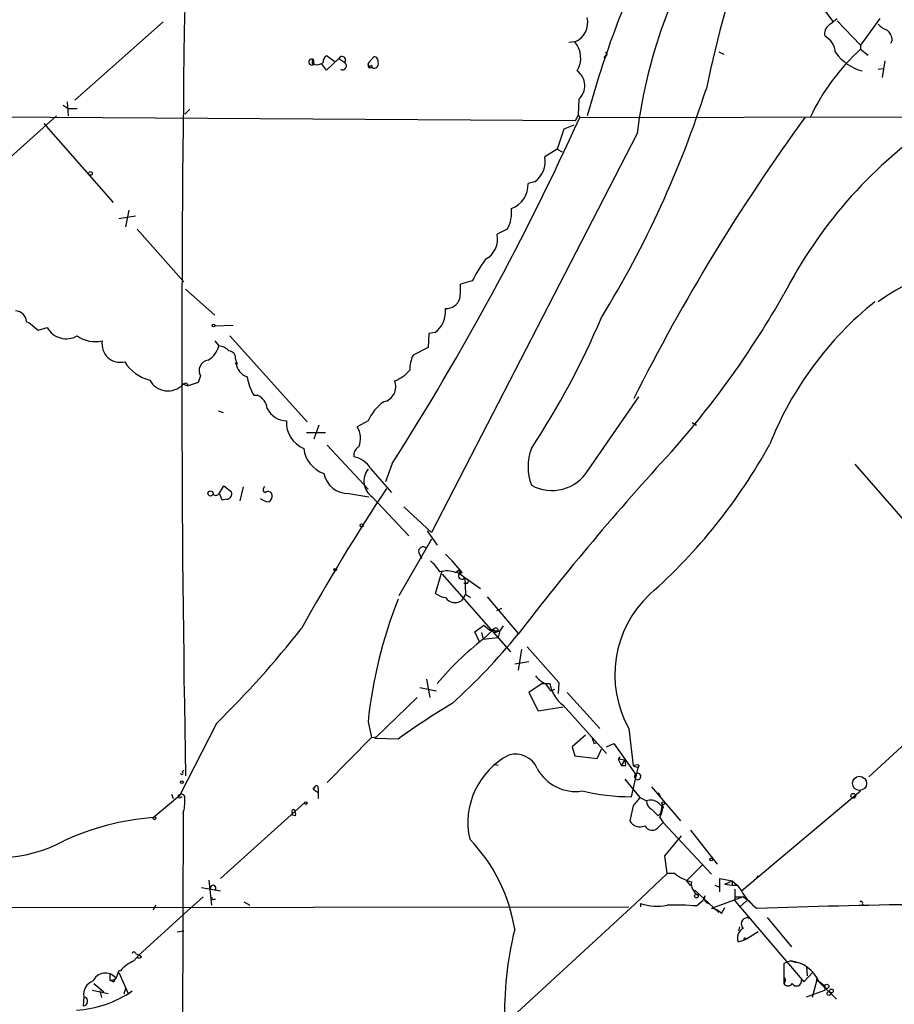
# Model space of a CAD drawing. Extents: x -170651 to 170690, y -337362 to 4878.
# Drawn here: x 687 to 776, y 4483 to 4583 of the extents above; entities that cross this region are included whole.
import ezdxf

# ---------------------------------------------------------------- set-up
doc = ezdxf.new("R2010")
doc.units = 0
doc.header["$MEASUREMENT"] = 0
doc.layers.add('MAIN', color=5, linetype='CONTINUOUS')

msp = doc.modelspace()

# ---------------------------------------------------------------- linework, layer by layer
at = {"layer": 'MAIN'}
for p, q in [((768.1807, 4584.917), (769.5353, 4583.139)), ((701.4633, 4583.139), (692.4887, 4575.1803)), ((769.9587, 4583.2236), (772.3293, 4580.7683)), ((774.2767, 4583.4776), (772.3293, 4580.7683)), ((743.2887, 4581.107), (742.696, 4581.0223)), ((772.3293, 4580.7683), (772.3293, 4580.345)), ((775.5467, 4581.2763), (775.3773, 4580.9376)), ((718.9047, 4579.075), (718.058, 4579.6676)), ((722.376, 4578.9903), (722.884, 4579.583)), ((746.4213, 4579.6676), (746.252, 4579.4983)), ((757.936, 4580.091), (758.444, 4579.837)), ((772.3293, 4580.345), (773.0913, 4579.7523)), ((716.6187, 4578.9056), (716.788, 4578.821)), ((716.7033, 4579.329), (716.788, 4578.821)), ((718.058, 4578.2283), (717.55, 4578.9056)), ((719.328, 4579.4136), (718.058, 4578.2283)), ((719.328, 4579.4136), (719.9207, 4578.9903)), ((722.63, 4578.7363), (722.7147, 4578.4823)), ((774.7847, 4579.1596), (774.5307, 4577.4663)), ((722.376, 4578.4823), (722.7147, 4578.4823)), ((774.1073, 4578.313), (774.6153, 4578.3976)), ((691.3033, 4574.6723), (691.8113, 4574.3336)), ((691.7267, 4575.011), (691.8113, 4573.5716)), ((743.712, 4575.265), (743.6273, 4573.6563)), ((690.626, 4573.5716), (680.8047, 4564.7663)), ((691.8113, 4574.3336), (692.7427, 4574.3336)), ((704.1727, 4574.249), (703.6647, 4573.741)), ((743.3733, 4573.0636), (743.6273, 4573.6563)), ((743.6273, 4573.6563), (743.7967, 4573.4023)), ((743.3733, 4573.0636), (680.212, 4573.487)), ((689.356, 4572.8096), (696.3833, 4564.7663)), ((743.204, 4572.6403), (742.188, 4572.217)), ((743.7967, 4573.4023), (777.1553, 4573.487)), ((749.6387, 4571.7936), (728.726, 4531.2383)), ((742.188, 4572.217), (741.5107, 4570.185)), ((741.5107, 4570.185), (740.2407, 4569.423)), ((741.5107, 4570.185), (742.0187, 4569.931)), ((739.2247, 4566.883), (738.5473, 4566.7136)), ((697.992, 4564.0043), (697.6533, 4562.311)), ((696.976, 4563.1576), (698.6693, 4563.4116)), ((698.8387, 4562.057), (703.58, 4556.723)), ((736.4307, 4562.057), (735.4147, 4561.549)), ((732.8747, 4556.8076), (731.6893, 4556.469)), ((703.7493, 4555.961), (706.7127, 4553.3363)), ((687.578, 4552.659), (687.832, 4552.5743)), ((687.832, 4552.5743), (688.7633, 4551.8123)), ((688.7633, 4551.8123), (689.6947, 4552.0663)), ((706.7127, 4552.2356), (708.5753, 4552.3203)), ((729.0647, 4551.5583), (728.472, 4551.4736)), ((706.7127, 4550.7116), (707.136, 4550.2036)), ((708.2367, 4551.2196), (716.1107, 4542.499)), ((728.472, 4551.4736), (728.3873, 4550.0343)), ((728.3873, 4550.0343), (726.8633, 4549.2723)), ((708.8293, 4548.849), (708.914, 4548.5103)), ((705.2733, 4547.1556), (705.0193, 4546.4783)), ((703.4953, 4546.309), (704.0033, 4546.1396)), ((703.9187, 4546.3936), (704.0033, 4546.1396)), ((705.0193, 4546.4783), (704.0033, 4546.1396)), ((710.692, 4545.2083), (711.0307, 4545.2083)), ((744.6433, 4537.5883), (749.808, 4545.039)), ((707.0513, 4543.5996), (707.5593, 4543.4303)), ((722.2913, 4542.5836), (721.1907, 4541.991)), ((717.296, 4542.1603), (716.788, 4540.721)), ((755.2267, 4542.4143), (755.65, 4542.1603)), ((716.026, 4541.3983), (717.9733, 4541.3983)), ((718.1427, 4540.1283), (722.2913, 4535.641)), ((722.5453, 4537.7576), (724.662, 4535.3023)), ((724.7467, 4538.2656), (724.0693, 4536.403)), ((771.7367, 4538.181), (780.4573, 4528.1903)), ((707.2207, 4535.3023), (707.644, 4535.9796)), ((707.644, 4535.9796), (708.406, 4535.387)), ((709.5913, 4535.895), (709.2527, 4534.4556)), ((707.4747, 4534.5403), (707.2207, 4535.133)), ((707.898, 4534.625), (707.4747, 4534.5403)), ((720.344, 4535.2176), (722.376, 4534.879)), ((722.7147, 4534.879), (726.44, 4530.8996)), ((725.932, 4533.863), (728.726, 4531.2383)), ((728.726, 4530.561), (725.424, 4524.8036)), ((728.3027, 4531.4076), (729.3187, 4529.9683)), ((727.456, 4529.2063), (727.71, 4528.6136)), ((729.1493, 4525.0576), (729.8267, 4527.3436)), ((729.8267, 4527.005), (736.7693, 4519.131)), ((731.1813, 4527.1743), (731.52, 4527.4283)), ((731.266, 4527.259), (731.6893, 4527.005)), ((731.52, 4527.4283), (731.6893, 4527.005)), ((731.6893, 4527.005), (732.1127, 4526.6663)), ((732.1127, 4526.6663), (733.7213, 4525.5656)), ((732.1127, 4526.6663), (732.1973, 4524.973)), ((732.282, 4526.0736), (732.028, 4526.0736)), ((732.1973, 4524.973), (731.774, 4524.2956)), ((732.1973, 4524.973), (732.7053, 4524.6343)), ((734.3987, 4524.719), (737.5313, 4520.9936)), ((735.838, 4523.5336), (735.33, 4523.2796)), ((733.1287, 4521.163), (734.06, 4521.8403)), ((734.06, 4521.8403), (734.6527, 4521.3323)), ((736.0073, 4521.7556), (735.6687, 4521.2476)), ((733.6367, 4520.0623), (733.1287, 4521.163)), ((733.806, 4521.0783), (733.9753, 4520.401)), ((733.9753, 4520.401), (735.076, 4521.417)), ((733.9753, 4520.401), (735.4993, 4520.5703)), ((735.076, 4521.417), (734.6527, 4521.3323)), ((734.6527, 4521.3323), (735.6687, 4521.2476)), ((735.1607, 4521.0783), (735.6687, 4521.2476)), ((735.6687, 4521.2476), (735.4993, 4520.5703)), ((738.4627, 4519.639), (741.68, 4515.9983)), ((737.87, 4519.385), (737.5313, 4517.2683)), ((738.632, 4518.115), (737.1927, 4517.861)), ((728.218, 4516.337), (728.5567, 4514.4743)), ((739.9867, 4515.9136), (738.632, 4514.9823)), ((739.9867, 4515.9136), (740.7487, 4515.9136)), ((741.68, 4515.9983), (741.5953, 4514.8976)), ((727.5407, 4515.4903), (729.234, 4515.1516)), ((738.632, 4514.9823), (739.5633, 4513.1196)), ((740.8333, 4515.1516), (741.2567, 4515.321)), ((742.5267, 4514.9823), (745.8287, 4511.3416)), ((727.2867, 4514.4743), (723.138, 4510.495)), ((739.5633, 4513.1196), (742.1033, 4513.543)), ((742.1033, 4513.7123), (746.506, 4508.8016)), ((706.882, 4511.8496), (703.1567, 4504.5683)), ((722.2913, 4512.019), (722.63, 4510.4103)), ((744.3893, 4510.6643), (743.0347, 4509.479)), ((748.792, 4511.3416), (749.2153, 4507.5316)), ((722.63, 4510.4103), (718.1427, 4505.8383)), ((722.63, 4510.4103), (723.138, 4510.495)), ((722.9687, 4510.3256), (723.138, 4510.495)), ((725.3393, 4510.241), (722.9687, 4510.3256)), ((745.236, 4509.8176), (745.5747, 4509.9023)), ((746.506, 4509.479), (747.268, 4509.8176)), ((747.268, 4509.8176), (749.2153, 4507.0236)), ((773.176, 4506.431), (777.3247, 4510.241)), ((743.0347, 4509.479), (743.2887, 4508.5476)), ((743.2887, 4508.5476), (745.5747, 4508.2936)), ((745.5747, 4508.2936), (745.998, 4509.225)), ((735.076, 4507.701), (735.4993, 4507.6163)), ((747.8607, 4508.463), (747.6913, 4508.209)), ((748.3687, 4508.1243), (747.6913, 4508.209)), ((747.6913, 4508.209), (748.03, 4507.5316)), ((748.03, 4507.5316), (748.3687, 4508.1243)), ((748.4533, 4507.5316), (748.03, 4507.5316)), ((749.2153, 4507.5316), (749.7233, 4507.3623)), ((749.2153, 4507.5316), (749.7233, 4507.3623)), ((749.808, 4507.6163), (749.7233, 4507.3623)), ((703.4107, 4506.939), (703.58, 4507.1083)), ((749.046, 4504.399), (749.7233, 4507.3623)), ((749.2153, 4507.0236), (749.4693, 4506.685)), ((748.3687, 4506.177), (749.8927, 4504.3143)), ((700.4473, 4502.2823), (703.1567, 4504.5683)), ((702.31, 4504.653), (702.4793, 4504.2296)), ((716.8727, 4505.415), (716.7033, 4505.161)), ((716.7033, 4505.161), (716.8727, 4505.415)), ((716.7033, 4505.161), (717.2113, 4504.8223)), ((717.2113, 4505.2456), (717.2113, 4504.8223)), ((717.2113, 4504.8223), (717.2113, 4504.2296)), ((751.078, 4505.415), (754.0413, 4501.9436)), ((751.7553, 4504.8223), (752.0093, 4504.399)), ((760.222, 4494.8316), (772.3293, 4504.9916)), ((703.2413, 4504.399), (703.4107, 4504.399)), ((707.3053, 4496.1016), (715.8567, 4503.8063)), ((749.8927, 4504.3143), (750.57, 4503.9756)), ((751.7553, 4503.8063), (752.2633, 4503.2983)), ((752.1787, 4503.637), (752.0093, 4502.7056)), ((752.1787, 4503.637), (752.2633, 4503.2983)), ((703.4953, 4502.9596), (703.326, 4435.9883)), ((714.5867, 4502.7903), (714.5867, 4502.5363)), ((714.9253, 4502.4516), (714.5867, 4502.5363)), ((749.2153, 4503.4676), (748.8767, 4501.9436)), ((751.7553, 4502.4516), (752.0093, 4502.7056)), ((751.84, 4501.351), (752.2633, 4501.7743)), ((751.9247, 4502.2823), (752.2633, 4501.7743)), ((752.2633, 4501.7743), (757.174, 4496.525)), ((755.0573, 4501.0123), (757.7667, 4497.541)), ((752.4327, 4498.3876), (754.126, 4500.4196)), ((752.6867, 4496.6096), (752.4327, 4498.3876)), ((752.6867, 4496.6096), (749.3847, 4493.477)), ((753.4487, 4496.6096), (752.6867, 4496.6096)), ((754.634, 4495.8476), (756.2427, 4497.4563)), ((706.12, 4495.9323), (706.374, 4493.3923)), ((754.634, 4495.8476), (755.0573, 4495.3396)), ((758.0207, 4494.747), (758.0207, 4496.1016)), ((758.0207, 4496.1016), (759.2907, 4495.8476)), ((758.5287, 4495.509), (759.2907, 4495.8476)), ((759.2907, 4495.8476), (759.2907, 4495.4243)), ((759.2907, 4495.8476), (759.7987, 4495.4243)), ((761.9153, 4496.3556), (761.6613, 4496.017)), ((705.358, 4495.1703), (707.3053, 4494.8316)), ((755.4807, 4494.9163), (757.936, 4492.6303)), ((757.5127, 4495.4243), (757.936, 4495.255)), ((758.5287, 4495.509), (759.2907, 4495.4243)), ((759.2907, 4495.4243), (759.7987, 4495.4243)), ((759.5447, 4495.001), (759.5447, 4493.8156)), ((759.7987, 4495.4243), (760.222, 4494.8316)), ((703.58, 4492.461), (705.5273, 4494.239)), ((706.628, 4493.985), (706.7973, 4493.985)), ((709.676, 4493.731), (710.2687, 4493.3923)), ((749.9773, 4493.5616), (749.9773, 4493.223)), ((755.65, 4493.3076), (756.3273, 4493.9003)), ((756.4967, 4494.3236), (756.3273, 4493.9003)), ((760.3913, 4494.239), (757.174, 4493.0536)), ((759.5447, 4493.8156), (766.572, 4485.603)), ((759.6293, 4494.239), (760.3067, 4494.239)), ((760.0527, 4493.223), (760.73, 4493.8156)), ((761.3227, 4493.477), (760.3913, 4494.239)), ((653.2033, 4493.1383), (748.792, 4493.223)), ((700.7013, 4493.3923), (700.4473, 4492.8843)), ((749.3847, 4493.477), (736.6, 4481.7083)), ((758.19, 4492.5456), (758.5287, 4493.1383)), ((772.4987, 4493.477), (772.668, 4493.3923)), ((703.58, 4492.461), (699.008, 4488.3123)), ((760.8147, 4492.1223), (761.1533, 4492.0376)), ((762.8467, 4492.1223), (765.302, 4489.159)), ((702.9027, 4490.683), (703.58, 4490.7676)), ((759.968, 4490.7676), (760.0527, 4491.191)), ((761.9153, 4490.683), (760.73, 4489.921)), ((759.8833, 4489.667), (760.476, 4489.8363)), ((760.73, 4489.921), (760.476, 4489.8363)), ((698.5, 4487.7196), (699.008, 4488.3123)), ((698.6693, 4488.4816), (699.008, 4488.3123)), ((699.262, 4488.143), (699.008, 4488.3123)), ((765.2173, 4487.7196), (764.54, 4487.4656)), ((765.2173, 4487.7196), (765.81, 4487.5503)), ((696.8067, 4486.1956), (696.976, 4486.7036)), ((696.976, 4486.5343), (697.9073, 4484.4176)), ((764.54, 4487.4656), (764.54, 4485.4336)), ((766.572, 4485.603), (767.5033, 4486.619)), ((766.826, 4487.127), (766.9107, 4486.1956)), ((696.0447, 4486.365), (696.0447, 4485.7723)), ((696.3833, 4485.603), (696.0447, 4485.7723)), ((764.6247, 4485.603), (764.54, 4485.4336)), ((767.9267, 4485.9416), (767.4187, 4483.9943)), ((768.0113, 4485.6876), (768.2653, 4485.5183)), ((768.096, 4485.603), (769.874, 4483.825)), ((768.2653, 4485.5183), (768.6887, 4485.1796)), ((694.2667, 4484.7563), (695.8753, 4484.4176)), ((694.436, 4485.4336), (695.452, 4484.587)), ((695.0287, 4484.6716), (695.198, 4483.9943)), ((697.6533, 4484.9256), (697.484, 4484.333)), ((766.826, 4484.079), (768.6887, 4484.7563)), ((768.6887, 4485.1796), (768.6887, 4484.7563)), ((693.42, 4484.079), (693.3353, 4483.1476))]:
    msp.add_line(p, q, dxfattribs=at)
for centre, radius in [((329.0287, -103132.5043), 108002.8326), ((694.0973, 4567.7297), 0.1893), ((706.5856, 4552.278), 0.1338), ((708.9139, 4548.4257), 0.0846), ((706.2893, 4535.2177), 0.2677), ((721.6351, 4531.9792), 0.1496), ((718.9469, 4527.4707), 0.1338), ((735.2665, 4521.3747), 0.1951), ((703.3683, 4505.8807), 0.1338), ((772.2262, 4505.7616), 0.7173), ((771.5814, 4504.4978), 0.2403), ((715.9836, 4503.764), 0.1338), ((752.2844, 4503.7429), 0.1496), ((700.5955, 4502.2189), 0.1496), ((757.1528, 4498.0278), 0.1496), ((755.65, 4494.3237), 0.1893), ((768.9003, 4485.1374), 0.2158), ((769.112, 4484.4177), 0.1893), ((769.3659, 4484.6717), 0.1893)]:
    msp.add_circle(centre, radius, dxfattribs=at)
for centre, radius, start, end in [((800.5194, 4565.5849), 51.2581, 145.336426, 173.042897), ((837.6186, 4548.5036), 96.3771, 153.434391, 164.923813), ((859.3675, 4555.555), 104.7887, 159.729348, 168.545144), ((2995.9637, 4548.0708), 2292.591, 179.0854594, 181.0385926), ((742.5225, 4583.0594), 2.0974, 291.427032, 13.873255), ((769.7969, 4581.9052), 1.1271, 127.421984, 190.51036), ((600.2079, 4794.817), 271.0713, 308.542744, 308.771924), ((775.9556, 4584.7614), 2.6338, 225.432244, 249.627527), ((767.6313, 4579.808), 2.1671, 5.250202, 60.794911), ((774.0787, 4581.1773), 1.4713, 3.858111, 49.271992), ((741.3395, 4579.4473), 2.5601, 329.385915, 40.413648), ((718.3966, 4579.0749), 0.6826, 119.738635, 187.119811), ((719.6494, 4579.237), 0.3667, 317.718954, 151.212479), ((722.8652, 4579.1221), 0.4613, 343.399492, 87.664214), ((746.4213, 4579.8369), 0.1694, 270, 90), ((787.0936, 4564.098), 21.9533, 132.262681, 154.679608), ((773.7938, 4582.9292), 4.9577, 216.12585, 254.857087), ((716.5785, 4579.0471), 0.3083, 66.12054, 312.817608), ((717.0842, 4579.0327), 0.4826, 142.120851, 195.271781), ((717.0844, 4579.8366), 1.058, 253.730264, 306.87748), ((719.6981, 4578.6585), 0.3996, 239.835416, 56.14289), ((722.4607, 4578.821), 0.1893, 116.578587, 333.421413), ((722.7145, 4578.7363), 0.4232, 143.116564, 216.883436), ((722.9346, 4578.8254), 0.4076, 237.343336, 23.866851), ((742.4454, 4576.6348), 1.8656, 312.758342, 53.972852), ((655.7283, 4608.5279), 105.9379, 328.440855, 342.326292), ((487.1513, 4689.8148), 281.8133, 327.468409, 335.601299), ((931.6543, 4453.4873), 203.9701, 143.99154, 153.383405), ((806.643, 4533.8121), 47.3391, 125.072583, 152.796881), ((737.8115, 4568.9215), 2.4804, 304.731822, 11.664643), ((736.0486, 4566.5449), 2.5044, 288.759795, 3.862469), ((733.4675, 4563.7502), 3.4129, 330.255952, 7.126474), ((733.0759, 4561.0939), 2.3827, 298.95207, 11.011409), ((749.5204, 4548.0824), 18.7938, 144.451442, 152.337757), ((785.3947, 4539.1182), 19.2332, 92.602752, 125.935166), ((725.8883, 4556.0878), 5.8135, 349.512328, 3.759661), ((730.2626, 4555.4034), 1.3932, 265.995253, 344.436484), ((681.8688, 4602.4207), 95.0815, 318.526713, 330.397945), ((795.9821, 4527.1539), 35.3798, 128.892137, 158.339119), ((686.4859, 4552.6675), 1.0921, 359.554066, 90.45118), ((727.4711, 4553.7469), 2.7074, 306.059737, 5.653316), ((669.2334, 4585.6048), 83.3698, 326.66439, 337.03931), ((691.642, 4553.1669), 2.2368, 209.474823, 299.477052), ((694.6055, 4553.9297), 3.2886, 235.49713, 281.883633), ((697.1215, 4550.4048), 1.8642, 170.527572, 283.879706), ((704.8264, 4550.8293), 2.3929, 300.345719, 344.841695), ((707.0375, 4548.7366), 1.4703, 40.71119, 86.158708), ((708.1027, 4548.962), 0.7353, 351.160239, 86.155342), ((701.1529, 4550.8194), 4.2183, 211.824263, 255.668264), ((706.1906, 4547.7059), 1.0697, 98.347495, 210.960082), ((730.2515, 4547.7199), 3.7269, 155.383772, 179.563387), ((710.4429, 4548.539), 1.5292, 181.075411, 253.738596), ((723.6708, 4550.0943), 3.6944, 291.098975, 320.578667), ((701.9541, 4547.7372), 2.1013, 208.570201, 317.179329), ((714.5442, 4547.6635), 4.5681, 187.452497, 212.511403), ((723.5481, 4546.0585), 1.5675, 282.973247, 22.074949), ((703.7916, 4545.9281), 0.4826, 74.728219, 127.879149), ((710.4257, 4543.6962), 1.6286, 5.546065, 68.193364), ((726.4653, 4540.7737), 4.5495, 124.323343, 156.557826), ((714.0877, 4544.8552), 2.2735, 206.139026, 267.637976), ((716.8492, 4542.4378), 2.8589, 177.076746, 247.865137), ((719.2603, 4540.8071), 2.2645, 338.005486, 31.520481), ((718.7695, 4540.1048), 3.014, 186.002837, 251.31678), ((721.7836, 4539.1122), 0.9468, 116.575876, 190.294022), ((743.829, 4537.9269), 5.2823, 159.351788, 200.647197), ((713.4021, 4567.4751), 56.6849, 311.427264, 331.253089), ((720.3703, 4536.4528), 2.5364, 30.959882, 79.052018), ((956.1362, 4353.056), 275.6134, 137.445473, 142.481601), ((723.7763, 4536.469), 1.9118, 140.965745, 236.270035), ((740.9829, 4539.7794), 4.266, 240.558476, 329.095439), ((720.2745, 4537.7342), 2.5176, 191.097927, 271.581914), ((711.9338, 4535.6127), 0.3156, 116.556932, 259.683783), ((925.1744, 4403.9438), 240.3656, 146.752581, 150.719932), ((706.8256, 4535.4435), 0.4196, 227.723556, 340.334234), ((707.8981, 4535.1753), 0.5503, 269.989588, 22.627074), ((712.2668, 4535.726), 1.356, 228.554901, 267.852942), ((712.1552, 4535.0132), 0.401, 5.021104, 133.868379), ((711.8774, 4534.9637), 0.6826, 299.738635, 7.11981), ((727.8755, 4529.3487), 0.443, 39.356754, 198.74987), ((717.9588, 4516.2388), 17.6859, 38.193272, 46.355569), ((725.8018, 4525.0122), 4.3895, 30.787582, 49.693048), ((730.2439, 4524.6884), 2.6568, 69.339204, 104.633576), ((731.4776, 4527.132), 0.245, 329.040252, 149.028223), ((731.8228, 4526.8389), 0.3373, 83.890528, 329.231374), ((732.282, 4526.2853), 0.2116, 270, 36.875312), ((730.4463, 4526.7397), 2.1241, 232.365621, 262.39787), ((731.1544, 4525.3425), 1.2165, 215.602832, 300.618854), ((758.5627, 4516.8044), 11.1942, 133.13722, 209.209563), ((770.3782, 4506.8388), 48.3651, 158.62686, 173.851477), ((637.7069, 4582.4326), 98.8289, 314.422831, 321.936815), ((686.7985, 4562.4991), 65.6015, 312.174471, 320.655539), ((751.786, 4497.259), 29.2023, 127.58284, 140.29715), ((741.6809, 4518.6242), 3.0695, 219.407873, 242.017332), ((739.3938, 4514.6436), 1.5265, 19.437953, 56.302645), ((744.3741, 4516.6271), 3.6949, 191.133854, 232.07932), ((767.3261, 4452.7506), 71.1902, 120.829042, 126.14167), ((872.1587, 4552.3991), 133.8752, 198.317001, 198.54617), ((740.1547, 4501.7766), 7.7224, 117.406868, 192.683641), ((737.2786, 4506.3385), 2.3921, 23.114933, 106.480375), ((747.5221, 4507.7011), 0.9465, 349.683783, 26.559637), ((749.6385, 4506.686), 0.9456, 79.674018, 116.586729), ((703.3683, 4506.812), 0.1339, 198.462013, 71.537987), ((743.3734, 4509.3519), 4.4126, 208.039568, 278.829383), ((749.681, 4506.4522), 0.3147, 132.282263, 340.332702), ((749.7002, 4506.4809), 0.3082, 334.092058, 138.525491), ((717.042, 4505.3303), 0.1893, 333.421413, 153.421413), ((703.1143, 4504.4413), 0.1339, 71.537987, 341.578587), ((703.373, 4504.3425), 0.3127, 338.841495, 133.768998), ((749.2752, 4527.6811), 23.2832, 257.03305, 269.435972), ((699.7725, 4503.8908), 3.9069, 342.340475, 4.974822), ((961.2441, 4334.5289), 271.1024, 141.223963, 141.45313), ((751.0236, 4502.9177), 1.151, 50.53093, 113.208395), ((751.6706, 4504.0603), 1.1039, 184.400696, 237.530798), ((714.7137, 4502.9173), 0.1796, 45, 225), ((713.9941, 4502.6211), 0.9465, 349.683783, 26.559637), ((920.754, 4672.1027), 239.462, 224.881179, 225.110379), ((749.6809, 4503.5945), 2.5993, 329.680414, 353.456797), ((702.4958, 4475.9596), 26.4023, 94.449935, 114.879631), ((749.9351, 4502.5789), 1.2344, 210.974105, 292.158227), ((751.1489, 4501.8793), 0.8699, 210.668927, 322.604492), ((684.6117, 4512.4893), 14.2869, 245.504368, 298.313793), ((720.6046, 4488.3579), 16.7874, 8.837528, 44.292865), ((756.0305, 4499.6568), 3.9939, 229.726407, 257.146136), ((756.4827, 4495.5866), 1.3522, 172.504474, 240.619858), ((706.5558, 4495.1379), 0.2716, 305.299734, 191.10306), ((765.0385, 4497.5727), 5.5419, 209.644473, 234.631663), ((706.5434, 4494.0696), 0.1198, 135, 315), ((751.6552, 4498.6497), 5.3576, 251.749023, 281.100411), ((757.0131, 4494.1119), 0.5581, 157.708651, 260.397599), ((787.6302, 3768.7971), 724.7159, 89.4291404, 92.0401304), ((772.3717, 4493.604), 0.1796, 315, 135), ((753.4486, 4468.1676), 25.2362, 84.995624, 91.730066), ((757.0755, 4491.5866), 1.4703, 40.71119, 86.158708), ((760.8557, 4491.4748), 0.6488, 93.623158, 224.300697), ((771.0874, 4482.4999), 34.929, 166.021961, 181.854412), ((760.9276, 4490.0479), 1.1116, 118.845343, 200.039033), ((760.5942, 4489.905), 0.1367, 6.719628, 210.165937), ((698.5, 4488.4817), 0.1693, 359.966157, 180.033843), ((699.6002, 4484.8415), 3.0812, 110.92016, 142.818818), ((698.9656, 4488.5242), 0.4829, 254.763614, 307.866658), ((764.913, 4484.2898), 3.4433, 22.419416, 84.929858), ((697.0606, 4486.1193), 0.5904, 81.75187, 98.238526), ((694.8395, 4484.3311), 1.4417, 109.793641, 190.070599), ((695.6076, 4485.0923), 1.3902, 42.209924, 154.645983), ((696.204, 4486.3831), 0.6312, 255.382563, 342.71908), ((696.0871, 4486.0686), 0.5518, 302.463229, 355.603684), ((764.4766, 4485.7935), 0.2413, 307.862488, 74.765709), ((765.8236, 4485.682), 0.5026, 209.620445, 10.350732), ((767.969, 4485.8146), 0.1339, 108.421413, 288.421413), ((692.0461, 4493.7431), 11.0358, 273.178505, 304.71364), ((764.9634, 4485.6594), 0.4798, 208.071082, 331.923298), ((693.338, 4483.6169), 0.4693, 269.670367, 79.937565)]:
    msp.add_arc(centre, radius, start, end, dxfattribs=at)

doc.saveas('drawing.dxf')
